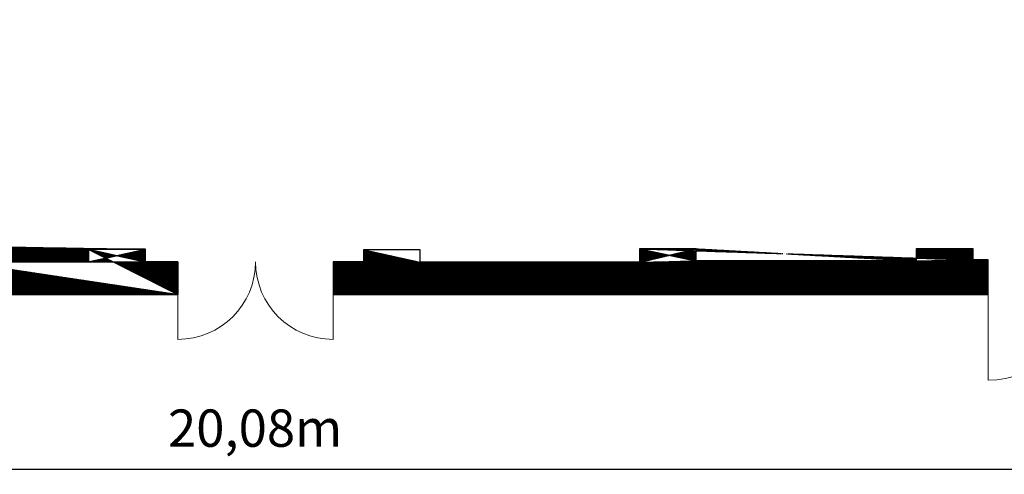
# Model space of a CAD drawing. Units: millimetres. Extents: x 80 to 89480, y -135601 to 399.
# Drawn here: x 72105 to 82665, y -34299 to -29424 of the extents above; entities that cross this region are included whole.
import ezdxf

# ---------------------------------------------------------------- set-up
doc = ezdxf.new("R2010")
doc.units = ezdxf.units.MM
for name, color, linetype, lineweight in [('02_BEMAßUNG', 252, 'Continuous', 18), ('06_GRUNDRISS 2OG', 7, 'Continuous', 25), ('06_TÜREN-FENSTER-2OG', 252, 'Continuous', 18)]:
    doc.layers.add(name, color=color, linetype=linetype, lineweight=lineweight)
doc.styles.get("Standard").update_dxf_attribs({"font": 'arial.ttf'})
doc.dimstyles.new('ISO-25', dxfattribs={"dimtxt": 400, "dimasz": 200, "dimexe": 1.25, "dimexo": 250, "dimgap": 150, "dimtad": 1, "dimtxsty": 'Standard', "dimblk": 'OPEN30', "dimcen": 2.5, "dimadec": 0, "dimazin": 0, "dimtfac": 1, "dimtmove": 0, "dimatfit": 3, "dimfxl": 350, "dimfxlon": 1, "dimarcsym": 0})
pattern_1 = [(0, (59553.1843, 43417.9037), (0, 1), [])]

# ---------------------------------------------------------------- blocks, each defined once
blk = doc.blocks.new('_Open30')
at = {"color": 0, "linetype": 'ByBlock', "lineweight": -2}
for p, q in [((-1, 0.267949), (0, 0)), ((0, 0), (-1, -0.267949)), ((0, 0), (-1, 0))]:
    blk.add_line(p, q, dxfattribs=at)
blk = doc.blocks.new('*D60')
at = {"layer": '02_BEMAßUNG', "color": 0, "lineweight": -2}
for p, q in [((64588, -33896), (64588, -34247)), ((84671, -33896), (84671, -34247)), ((64788, -34246), (84471, -34246))]:
    blk.add_line(p, q, dxfattribs=at)
at = {"layer": '02_BEMAßUNG', "color": 0, "lineweight": -2, "xscale": 200, "yscale": 200, "zscale": 200, "rotation": 180}
blk.add_blockref('_Open30', (64588, -34246), dxfattribs=at)
at = {"layer": '02_BEMAßUNG', "color": 0, "lineweight": -2, "xscale": 200, "yscale": 200, "zscale": 200}
blk.add_blockref('_Open30', (84671, -34246), dxfattribs=at)
at = {"layer": '02_BEMAßUNG', "color": 0, "insert": (74630, -33856), "char_height": 400, "attachment_point": 5}
blk.add_mtext('20,08m', dxfattribs=at)

msp = doc.modelspace()

# ---------------------------------------------------------------- hatches: boundary and pattern name
at = {"layer": '06_GRUNDRISS 2OG'}
h = msp.add_hatch(dxfattribs=at)
h.set_pattern_fill('_USER', color=9, style=0, pattern_type=0)
h.set_pattern_definition(pattern_1)
edge = h.paths.add_edge_path()
edge.add_line((73802.921, -32020.849), (73802.921, -32370.849))
edge.add_line((72842.921, -31885.849), (72842.921, -32020.849))
edge.add_line((73452.921, -31885.849), (72842.921, -31885.849))
edge.add_line((73452.921, -32020.849), (73452.921, -31885.849))
edge.add_line((73802.921, -32020.849), (73452.921, -32020.849))
edge.add_line((72842.921, -32020.849), (70507.921, -32020.849))
edge.add_line((69897.921, -31875.849), (69897.921, -32025.849))
edge.add_line((70507.921, -31875.849), (69897.921, -31875.849))
edge.add_line((70507.921, -32020.849), (70507.921, -31875.849))
edge.add_line((73802.921, -32370.849), (63887.921, -32370.849))
edge.add_line((69897.921, -32025.849), (67550.921, -32025.849))
edge.add_line((66945.921, -32030.849), (64632.921, -32030.849))
edge.add_line((66945.921, -31875.849), (66945.921, -32030.849))
edge.add_line((67550.921, -31875.849), (66945.921, -31875.849))
edge.add_line((67550.921, -32025.849), (67550.921, -31875.849))
edge.add_line((63887.921, -32370.849), (63887.921, -31730.849))
edge.add_line((64632.921, -32030.849), (64632.921, -31880.849))
edge.add_line((64632.921, -31880.849), (64487.921, -31880.849))
edge.add_line((64487.921, -31880.849), (64487.921, -31730.849))
edge.add_line((64487.921, -31730.849), (63887.921, -31730.849))
h = msp.add_hatch(dxfattribs=at)
h.set_pattern_fill('_USER', color=9, style=0, pattern_type=0)
h.set_pattern_definition(pattern_1)
edge = h.paths.add_edge_path()
edge.add_line((81720.921, -31880.849), (81720.921, -32010.849))
edge.add_line((82330.921, -32000.849), (82330.921, -31880.849))
edge.add_line((82330.921, -31880.849), (81720.921, -31880.849))
edge.add_line((82490.921, -32000.849), (82330.921, -32000.849))
edge.add_line((82490.921, -32370.849), (82490.921, -32000.849))
edge.add_line((78750.921, -31880.849), (78750.921, -32025.849))
edge.add_line((79360.921, -31880.849), (78750.921, -31880.849))
edge.add_line((79360.921, -32010.849), (79360.921, -31880.849))
edge.add_line((81720.921, -32010.849), (79360.921, -32010.849))
edge.add_line((78750.921, -32025.849), (76400.921, -32025.849))
edge.add_line((75465.921, -32370.849), (82490.921, -32370.849))
edge.add_line((76400.921, -31890.849), (75790.921, -31890.849))
edge.add_line((76400.921, -32025.849), (76400.921, -31890.849))
edge.add_line((75465.921, -32020.849), (75465.921, -32370.849))
edge.add_line((75790.921, -32020.849), (75465.921, -32020.849))
edge.add_line((75790.921, -31890.849), (75790.921, -32020.849))

# ---------------------------------------------------------------- linework, layer by layer
for p, q in [((73452.921, -31885.849), (72842.921, -31885.849)), ((72842.921, -31885.849), (72842.921, -32020.849)), ((73452.921, -32020.849), (73452.921, -31885.849)), ((79360.921, -31880.849), (78750.921, -31880.849)), ((78750.921, -31880.849), (78750.921, -32025.849)), ((79360.921, -32010.849), (79360.921, -31880.849)), ((82330.921, -31880.849), (81720.921, -31880.849)), ((81720.921, -31880.849), (81720.921, -32010.849)), ((82330.921, -32000.849), (82330.921, -31880.849)), ((76400.921, -31890.849), (75790.921, -31890.849)), ((75790.921, -31890.849), (75790.921, -32020.849)), ((76400.921, -32025.849), (76400.921, -31890.849)), ((72842.921, -32020.849), (70507.921, -32020.849)), ((73802.921, -32020.849), (73452.921, -32020.849)), ((73802.921, -32020.849), (73802.921, -32370.849)), ((75790.921, -32020.849), (75465.921, -32020.849)), ((75465.921, -32020.849), (75465.921, -32370.849)), ((78750.921, -32025.849), (76400.921, -32025.849)), ((81720.921, -32010.849), (79360.921, -32010.849)), ((82490.921, -32000.849), (82330.921, -32000.849)), ((82490.921, -32370.849), (82490.921, -32000.849)), ((73802.921, -32370.849), (63887.921, -32370.849)), ((75465.921, -32370.849), (82490.921, -32370.849))]:
    msp.add_line(p, q, dxfattribs=at)
at = {"layer": '06_TÜREN-FENSTER-2OG', "extrusion": (-2.44929e-16, -1, 0)}
for p, q in [((73802.921, -32020.849), (73802.921, -32852.349)), ((75465.921, -32020.849), (75465.921, -32852.349))]:
    msp.add_line(p, q, dxfattribs=at)
at = {"layer": '06_TÜREN-FENSTER-2OG'}
msp.add_line((82490.921, -32370.849), (82490.921, -33290.849), dxfattribs=at)
for centre, radius, start, end in [((73802.921, -32020.849), 831.5, 270, 0), ((75465.921, -32020.849), 831.5, 180, 270), ((82490.921, -32370.849), 920, 270, 0)]:
    msp.add_arc(centre, radius, start, end, dxfattribs=at)

# ---------------------------------------------------------------- dimensions: what is measured, and where the dimension line sits
at = {"layer": '02_BEMAßUNG'}
dim = msp.add_linear_dim(base=(84670.921, -34245.859), p1=(64588.412, -29484.678), p2=(84670.921, -29423.767), dimstyle='ISO-25', override={"dimlfac": 0.001, "dimpost": 'm'}, dxfattribs=at)
dim.commit()
dim.dimension.update_dxf_attribs({"geometry": '*D60', "text_midpoint": (74629.667, -33855.659)})

doc.saveas('drawing.dxf')
